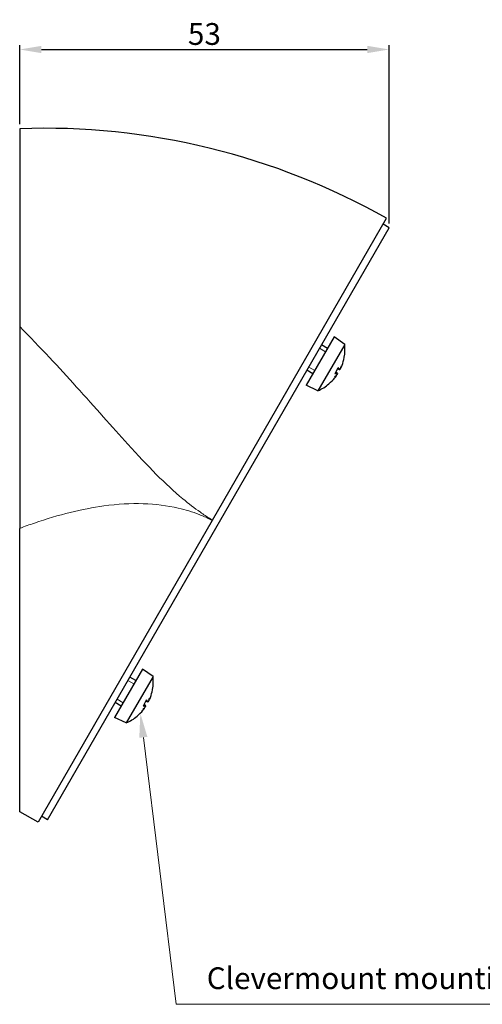
# Model space of a CAD drawing. Units: millimetres. Extents: x -17 to 313, y -26 to 115.
# Drawn here: x 130 to 196, y -26 to 115 of the extents above; entities that cross this region are included whole.
import ezdxf

# ---------------------------------------------------------------- set-up
doc = ezdxf.new("R2010")
doc.units = ezdxf.units.MM
doc.header["$LTSCALE"] = 7.142857
for name, color, linetype, lineweight in [('Dimensions', 7, 'Continuous', 15), ('Dimensions @ 1.25', 7, 'Continuous', 15), ('Visible (ISO)', 7, 'Continuous', 25), ('Visible Narrow (ISO)', 7, 'Continuous', 15)]:
    doc.layers.add(name, color=color, linetype=linetype, lineweight=lineweight)
doc.styles.get("Standard").update_dxf_attribs({"font": 'arial.ttf'})
doc.dimstyles.get("Standard").update_dxf_attribs({"dimtxt": 2.5, "dimasz": 2.5, "dimexe": 0.5, "dimexo": 0.5, "dimgap": 0.5, "dimtad": 1, "dimtxsty": 'Standard', "dimcen": 0.09, "dimadec": 0, "dimazin": 2, "dimtfac": 1, "dimtofl": 0, "dimtmove": 0, "dimatfit": 3, "dimfxl": 0, "dimtolj": 1, "dimtzin": 0, "dimarcsym": 0})

# ---------------------------------------------------------------- blocks, each defined once
blk = doc.blocks.new('*D4')
at = {"layer": 'Defpoints', "color": 0, "transparency": 16777216}
for p in [(183, 110.83), (130, 99.47), (183, 85.27)]:
    blk.add_point(p, dxfattribs=at)
at = {"layer": 'Dimensions', "color": 0, "linetype": 'ByBlock', "lineweight": -2, "transparency": 16777216}
for p, q in [((130, 100.1), (130, 111.45)), ((133.12, 110.83), (179.87, 110.83)), ((183, 85.9), (183, 111.45))]:
    blk.add_line(p, q, dxfattribs=at)
at = {"layer": 'Dimensions', "color": 0, "transparency": 16777216}
for points in [[(133.12, 111.35), (133.12, 110.31), (130, 110.83)], [(179.87, 111.35), (179.87, 110.31), (183, 110.83)]]:
    blk.add_solid(points, dxfattribs=at)
at = {"layer": 'Dimensions', "color": 0, "transparency": 16777216, "insert": (156.5, 113.05), "char_height": 3.125, "attachment_point": 5}
blk.add_mtext('\\A1;53', dxfattribs=at)
blk = doc.blocks.new('*S12')
at = {"layer": 'Dimensions'}
for p, q in [((152.47, -26.06), (147.74, 12.21)), ((232.26, -26.06), (152.47, -26.06))]:
    blk.add_line(p, q, dxfattribs=at)
at = {"layer": 'Dimensions', "linetype": 'Continuous'}
blk.add_trace([(148.32, 12.28), (147.16, 12.14), (147.31, 15.68)], dxfattribs=at)
at = {"layer": 'Dimensions', "color": 2, "insert": (156.84, -23.88), "char_height": 3.5, "attachment_point": 7}
blk.add_mtext('{\\H0.89x;\\C256;Clevermount mounting screws included}', dxfattribs=at)

msp = doc.modelspace()

# ---------------------------------------------------------------- linework, layer by layer
at = {"layer": 'Visible (ISO)'}
for p, q in [((130, 99.473), (130, 71.104)), ((157.642, 43.349), (182.631, 86.633)), ((134, 0.401), (183, 85.271)), ((183, 85.271), (182.134, 85.771)), ((130, 71.104), (130, 42.173)), ((175.116, 69.616), (171.116, 62.687)), ((176.634, 68.553), (175.116, 69.616)), ((176.634, 68.553), (172.795, 61.905)), ((174.166, 67.97), (173.3, 68.47)), ((176.537, 66.628), (176.546, 66.643)), ((175.24, 64.38), (175.712, 65.198)), ((175.879, 64.907), (175.615, 65.03)), ((176.098, 65.25), (176.08, 65.258)), ((172.066, 64.333), (171.2, 64.833)), ((175.576, 64.381), (175.337, 64.549)), ((175.388, 64.02), (175.372, 64.032)), ((172.795, 61.905), (171.116, 62.687)), ((174.406, 62.935), (174.414, 62.951)), ((157.622, 43.315), (132.634, 0.035)), ((157.622, 43.315), (157.642, 43.349)), ((130, 1.555), (130, 42.173)), ((147.616, 21.984), (143.616, 15.056)), ((149.134, 20.922), (147.616, 21.984)), ((149.134, 20.922), (145.295, 14.273)), ((146.666, 20.339), (145.8, 20.839)), ((149.037, 18.996), (149.046, 19.011)), ((144.566, 16.702), (143.7, 17.202)), ((147.74, 16.749), (148.212, 17.567)), ((148.379, 17.275), (148.115, 17.398)), ((148.598, 17.618), (148.58, 17.627)), ((148.076, 16.75), (147.837, 16.917)), ((147.888, 16.389), (147.872, 16.4)), ((145.295, 14.273), (143.616, 15.056)), ((146.906, 15.304), (146.914, 15.319)), ((132.634, 0.035), (130, 1.555)), ((134, 0.401), (133.134, 0.901))]:
    msp.add_line(p, q, dxfattribs=at)
for centre, radius, start, end in [((133.5, -0.465), 100, 60.57297, 92.00576), ((170.172, 67.852), 6.5, 349.88153, 6.19563), ((176.368, 66.746), 0.206, 330, 349.88153), ((170.172, 67.852), 6.5, 293.80437, 310.11847), ((174.227, 63.038), 0.206, 310.11847, 330), ((142.672, 20.22), 6.5, 349.88153, 6.19563), ((148.868, 19.114), 0.206, 330, 349.88153), ((142.672, 20.22), 6.5, 293.80437, 310.11847), ((146.727, 15.407), 0.206, 310.11847, 330)]:
    msp.add_arc(centre, radius, start, end, dxfattribs=at)
for centre, major_axis, ratio, start_param, end_param in [((170.246, 67.902), (3.645, -5.363), 0.979749, 0.6118218, 0.7899688), ((169.986, 67.452), (5.881, -2.732), 0.1802656, 0.153405, 0.3315521), ((172.359, 68.561), (-1.767, 5.445), 0.6649264, 3.842345, 3.9138824), ((176.51, 65.314), (-0.504, 0.031), 0.2995381, 0.5674352, 0.6302406), ((170.481, 65.309), (5.683, 0.692), 0.5548629, 6.0488443, 6.1203817), ((170.165, 67.762), (-6.467, 0.475), 0.979749, 2.3516238, 2.5297708), ((170.651, 65.602), (5.599, 1.192), 0.6649264, 5.5108956, 5.582433), ((172.528, 68.855), (2.242, -5.267), 0.5548629, 0.1628036, 0.234341), ((170.425, 68.212), (5.306, -3.727), 0.1802656, 5.9516333, 6.1297803), ((175.539, 63.631), (0.279, -0.421), 0.2995381, 2.5113521, 2.5741575), ((142.746, 20.271), (3.645, -5.363), 0.979749, 0.6118218, 0.7899688), ((142.486, 19.821), (5.881, -2.732), 0.1802656, 0.153405, 0.3315521), ((144.859, 20.93), (-1.767, 5.445), 0.6649264, 3.842345, 3.9138824), ((149.01, 17.682), (-0.504, 0.031), 0.2995381, 0.5674352, 0.6302406), ((142.981, 17.678), (5.683, 0.692), 0.5548629, 6.0488443, 6.1203817), ((142.665, 20.131), (-6.467, 0.475), 0.979749, 2.3516238, 2.5297708), ((143.151, 17.971), (5.599, 1.192), 0.6649264, 5.5108956, 5.582433), ((145.028, 21.223), (2.242, -5.267), 0.5548629, 0.1628036, 0.234341), ((142.925, 20.58), (5.306, -3.727), 0.1802656, 5.9516333, 6.1297803), ((148.039, 16), (0.279, -0.421), 0.2995381, 2.5113521, 2.5741575)]:
    msp.add_ellipse(centre, major_axis=major_axis, ratio=ratio, start_param=start_param, end_param=end_param, dxfattribs=at)
for points in [[(175.707, 65.214), (175.712, 65.208), (175.714, 65.202), (175.712, 65.198)], [(175.24, 64.38), (175.238, 64.377), (175.232, 64.375), (175.223, 64.376)], [(148.207, 17.583), (148.212, 17.576), (148.214, 17.57), (148.212, 17.567)], [(147.74, 16.749), (147.738, 16.745), (147.732, 16.744), (147.723, 16.745)]]:
    msp.add_open_spline(points, degree=3, dxfattribs=at)
for points, knots in [([(176.044, 65.157), (176.043, 65.155), (176.042, 65.153), (176.026, 65.118), (176.009, 65.083), (175.975, 65.02), (175.958, 64.992), (175.929, 64.949), (175.915, 64.93), (175.893, 64.908), (175.884, 64.904), (175.876, 64.908), (175.874, 64.91), (175.873, 64.915)], [0.021782402, 0.021782402, 0.021782402, 0.021782402, 0.022407828, 0.022407828, 0.033365669, 0.033365669, 0.04432351, 0.04432351, 0.055362779, 0.055362779, 0.066402047, 0.066402047, 0.071771537, 0.071771537, 0.071771537, 0.071771537]), ([(176.247, 65.562), (176.235, 65.528), (176.22, 65.49), (176.191, 65.419), (176.176, 65.385), (176.151, 65.33), (176.138, 65.305), (176.118, 65.269), (176.11, 65.257), (176.101, 65.25), (176.099, 65.249), (176.098, 65.25)], [0, 0, 0, 0, 0.011167155, 0.011167155, 0.02233431, 0.02233431, 0.033293532, 0.033293532, 0.044252755, 0.044252755, 0.049966523, 0.049966523, 0.049966523, 0.049966523]), ([(175.388, 64.02), (175.388, 64.02), (175.388, 64.02), (175.391, 64.018), (175.389, 64.01), (175.376, 63.983), (175.364, 63.964), (175.336, 63.921), (175.317, 63.894), (175.274, 63.836), (175.249, 63.805), (175.215, 63.763), (175.204, 63.748), (175.192, 63.734)], [0.021782402, 0.021782402, 0.021782402, 0.021782402, 0.022407828, 0.022407828, 0.033365669, 0.033365669, 0.04432351, 0.04432351, 0.055406212, 0.055406212, 0.066488914, 0.066488914, 0.071774661, 0.071774661, 0.071774661, 0.071774661]), ([(175.566, 64.382), (175.574, 64.384), (175.58, 64.381), (175.58, 64.361), (175.575, 64.344), (175.559, 64.305), (175.546, 64.28), (175.514, 64.223), (175.494, 64.191), (175.464, 64.146), (175.453, 64.13), (175.441, 64.113)], [0, 0, 0, 0, 0.011167155, 0.011167155, 0.02233431, 0.02233431, 0.033293532, 0.033293532, 0.044252755, 0.044252755, 0.049966523, 0.049966523, 0.049966523, 0.049966523]), ([(148.544, 17.525), (148.543, 17.524), (148.542, 17.522), (148.526, 17.487), (148.509, 17.452), (148.475, 17.389), (148.458, 17.361), (148.429, 17.317), (148.415, 17.299), (148.393, 17.277), (148.384, 17.273), (148.376, 17.276), (148.374, 17.279), (148.373, 17.283)], [0.021782402, 0.021782402, 0.021782402, 0.021782402, 0.022407828, 0.022407828, 0.033365669, 0.033365669, 0.04432351, 0.04432351, 0.055362779, 0.055362779, 0.066402047, 0.066402047, 0.071771537, 0.071771537, 0.071771537, 0.071771537]), ([(148.747, 17.931), (148.735, 17.896), (148.72, 17.859), (148.691, 17.787), (148.676, 17.754), (148.651, 17.699), (148.638, 17.674), (148.618, 17.637), (148.61, 17.625), (148.601, 17.618), (148.599, 17.617), (148.598, 17.618)], [0, 0, 0, 0, 0.011167155, 0.011167155, 0.02233431, 0.02233431, 0.033293532, 0.033293532, 0.044252755, 0.044252755, 0.049966523, 0.049966523, 0.049966523, 0.049966523]), ([(147.888, 16.389), (147.888, 16.389), (147.888, 16.389), (147.891, 16.387), (147.889, 16.379), (147.876, 16.352), (147.864, 16.333), (147.836, 16.29), (147.817, 16.263), (147.774, 16.205), (147.749, 16.174), (147.715, 16.131), (147.704, 16.117), (147.692, 16.103)], [0.021782402, 0.021782402, 0.021782402, 0.021782402, 0.022407828, 0.022407828, 0.033365669, 0.033365669, 0.04432351, 0.04432351, 0.055406212, 0.055406212, 0.066488914, 0.066488914, 0.071774661, 0.071774661, 0.071774661, 0.071774661]), ([(148.066, 16.751), (148.074, 16.753), (148.08, 16.749), (148.08, 16.729), (148.075, 16.713), (148.059, 16.673), (148.046, 16.648), (148.014, 16.591), (147.994, 16.56), (147.964, 16.515), (147.953, 16.498), (147.941, 16.482)], [0, 0, 0, 0, 0.011167155, 0.011167155, 0.02233431, 0.02233431, 0.033293532, 0.033293532, 0.044252755, 0.044252755, 0.049966523, 0.049966523, 0.049966523, 0.049966523])]:
    msp.add_open_spline(points, degree=3, knots=knots, dxfattribs=at)
at = {"layer": 'Visible Narrow (ISO)'}
for p, q in [((173.894, 67.498), (173.027, 67.998)), ((176.544, 66.663), (176.57, 66.71)), ((171.472, 65.305), (172.339, 64.805)), ((175.223, 64.376), (175.707, 65.214)), ((175.873, 64.915), (175.617, 65.034)), ((175.566, 64.382), (175.334, 64.544)), ((174.36, 62.881), (174.387, 62.927)), ((146.394, 19.867), (145.527, 20.367)), ((149.044, 19.032), (149.07, 19.078)), ((143.972, 17.674), (144.839, 17.174)), ((147.723, 16.745), (148.207, 17.583)), ((148.373, 17.283), (148.117, 17.403)), ((148.066, 16.751), (147.834, 16.913)), ((146.86, 15.25), (146.887, 15.296))]:
    msp.add_line(p, q, dxfattribs=at)
for points, knots in [([(157.642, 43.349), (157.52, 43.424), (157.399, 43.5), (156.827, 43.863), (156.372, 44.168), (155.077, 45.079), (154.247, 45.718), (152.152, 47.459), (150.891, 48.629), (148.278, 51.237), (146.924, 52.68), (145.502, 54.244), (143.263, 56.703), (140.841, 59.473), (135.67, 65.19), (132.98, 68.09), (130, 71.104)], [-9.7033017, -9.7033017, -9.7033017, -9.7033017, -9.6636139, -9.6636139, -9.5004552, -9.5004552, -9.1956467, -9.1956467, -8.7276748, -8.7276748, -8.2489608, -8.2489608, -8.2489608, -7.4958064, -7.4958064, -6.8190356, -6.8190356, -6.8190356, -6.8190356]), ([(130, 42.173), (130.708, 42.44), (131.409, 42.691), (135.625, 44.133), (138.958, 44.958), (142.067, 45.384), (144.044, 45.654), (145.936, 45.763), (149.499, 45.656), (151.174, 45.446), (153.792, 44.839), (154.788, 44.532), (156.257, 43.959), (156.758, 43.739), (157.367, 43.443), (157.494, 43.38), (157.622, 43.315)], [7.3474868, 7.3474868, 7.3474868, 7.3474868, 7.4958064, 7.4958064, 8.2489608, 8.2489608, 8.2489608, 8.7276748, 8.7276748, 9.1956467, 9.1956467, 9.5004552, 9.5004552, 9.6636139, 9.6636139, 9.7032629, 9.7032629, 9.7032629, 9.7032629])]:
    msp.add_open_spline(points, degree=3, knots=knots, dxfattribs=at)

# ---------------------------------------------------------------- block references
at = {"layer": 'Dimensions'}
msp.add_blockref('*S12', (0, 0), dxfattribs=at)

# ---------------------------------------------------------------- dimensions: what is measured, and where the dimension line sits
at = {"layer": 'Dimensions @ 1.25'}
dim = msp.add_linear_dim(base=(183, 110.828), p1=(130, 99.473), p2=(183, 85.271), dimstyle='Standard', override={"dimscale": 1.25, "dimtix": 0, "dimtofl": 0, "dimtmove": 0, "dimatfit": 3, "dimarcsym": 1}, dxfattribs=at)
dim.commit()
dim.dimension.update_dxf_attribs({"geometry": '*D4', "text_midpoint": (156.5, 113.05)})

doc.saveas('drawing.dxf')
